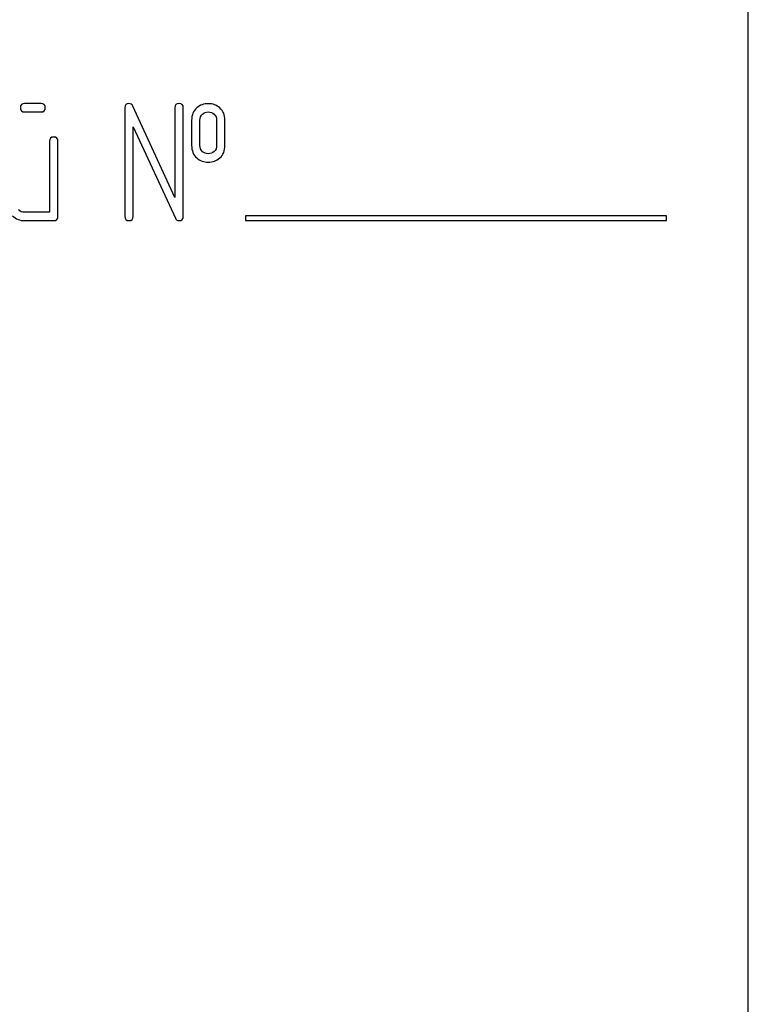
# Model space of a CAD drawing. Units: millimetres. Extents: x 0 to 6269, y -4 to 4433.
# Drawn here: x 3574 to 3605, y 3368 to 3410 of the extents above; entities that cross this region are included whole.
import ezdxf

# ---------------------------------------------------------------- set-up
doc = ezdxf.new("R2010")
doc.units = ezdxf.units.MM
doc.header["$LTSCALE"] = 344.776119
doc.layers.get('0').update_dxf_attribs({"linetype": 'CONTINUOUS'})

msp = doc.modelspace()

# ---------------------------------------------------------------- linework, layer by layer
at = {"color": 7, "linetype": 'Continuous'}
for p, q in [((3605.345, 3302.359), (3605.345, 3452.359)), ((3575.102, 3406.363), (3574.395, 3406.363)), ((3574.395, 3406.006), (3575.102, 3406.006)), ((3578.68, 3406.184), (3578.68, 3401.538)), ((3580.824, 3402.349), (3579.019, 3406.259)), ((3580.824, 3406.184), (3580.824, 3402.349)), ((3581.182, 3401.538), (3581.182, 3406.184)), ((3581.539, 3405.648), (3581.539, 3404.576)), ((3581.896, 3404.576), (3581.896, 3405.648)), ((3582.608, 3405.648), (3582.608, 3404.576)), ((3582.965, 3404.576), (3582.965, 3405.648)), ((3579.037, 3401.538), (3579.037, 3405.373)), ((3579.037, 3405.373), (3580.842, 3401.463)), ((3575.463, 3404.755), (3575.463, 3401.717)), ((3575.821, 3401.538), (3575.821, 3404.755)), ((3575.463, 3401.717), (3574.391, 3401.717)), ((3574.391, 3401.359), (3575.642, 3401.359)), ((3583.845, 3401.559), (3583.845, 3401.359)), ((3601.845, 3401.559), (3583.845, 3401.559)), ((3583.845, 3401.359), (3601.845, 3401.359)), ((3601.845, 3401.359), (3601.845, 3401.559))]:
    msp.add_line(p, q, dxfattribs=at)
for points in [[(3574.395, 3406.363), (3574.273, 3406.363), (3574.216, 3406.302), (3574.216, 3406.184)], [(3575.281, 3406.184), (3575.281, 3406.302), (3575.22, 3406.363), (3575.102, 3406.363)], [(3578.859, 3406.363), (3578.737, 3406.363), (3578.68, 3406.302), (3578.68, 3406.184)], [(3579.019, 3406.259), (3578.987, 3406.327), (3578.934, 3406.363), (3578.859, 3406.363)], [(3581.003, 3406.363), (3580.881, 3406.363), (3580.824, 3406.302), (3580.824, 3406.184)], [(3581.182, 3406.184), (3581.182, 3406.302), (3581.121, 3406.363), (3581.003, 3406.363)], [(3582.25, 3406.359), (3582.057, 3406.359), (3581.893, 3406.299), (3581.76, 3406.181)], [(3582.742, 3406.179), (3582.608, 3406.299), (3582.443, 3406.359), (3582.25, 3406.359)], [(3574.216, 3406.184), (3574.216, 3406.063), (3574.273, 3406.006), (3574.395, 3406.006)], [(3575.102, 3406.006), (3575.22, 3406.006), (3575.281, 3406.063), (3575.281, 3406.184)], [(3581.76, 3406.181), (3581.611, 3406.048), (3581.539, 3405.87), (3581.539, 3405.648)], [(3581.896, 3405.648), (3581.896, 3405.763), (3581.932, 3405.852), (3582.007, 3405.917)], [(3582.007, 3405.917), (3582.072, 3405.973), (3582.154, 3406.006), (3582.25, 3406.006)], [(3582.25, 3406.006), (3582.347, 3406.006), (3582.429, 3405.973), (3582.5, 3405.912)], [(3582.5, 3405.912), (3582.572, 3405.848), (3582.608, 3405.763), (3582.608, 3405.648)], [(3582.965, 3405.648), (3582.965, 3405.87), (3582.89, 3406.048), (3582.742, 3406.179)], [(3575.642, 3404.933), (3575.52, 3404.933), (3575.463, 3404.873), (3575.463, 3404.755)], [(3575.821, 3404.755), (3575.821, 3404.873), (3575.76, 3404.933), (3575.642, 3404.933)], [(3581.539, 3404.576), (3581.539, 3404.347), (3581.611, 3404.169), (3581.758, 3404.037)], [(3582.006, 3404.306), (3581.932, 3404.372), (3581.896, 3404.462), (3581.896, 3404.576)], [(3582.25, 3404.219), (3582.154, 3404.219), (3582.072, 3404.247), (3582.006, 3404.306)], [(3582.5, 3404.311), (3582.429, 3404.247), (3582.347, 3404.219), (3582.25, 3404.219)], [(3582.608, 3404.576), (3582.608, 3404.462), (3582.572, 3404.376), (3582.5, 3404.311)], [(3582.744, 3404.039), (3582.89, 3404.169), (3582.965, 3404.347), (3582.965, 3404.576)], [(3581.758, 3404.037), (3581.893, 3403.918), (3582.057, 3403.861), (3582.25, 3403.861)], [(3582.25, 3403.861), (3582.443, 3403.861), (3582.608, 3403.918), (3582.744, 3404.039)], [(3574.391, 3401.717), (3574.291, 3401.717), (3574.209, 3401.749), (3574.137, 3401.82)], [(3573.884, 3401.567), (3574.023, 3401.427), (3574.191, 3401.359), (3574.391, 3401.359)], [(3575.642, 3401.359), (3575.76, 3401.359), (3575.821, 3401.417), (3575.821, 3401.538)], [(3578.68, 3401.538), (3578.68, 3401.417), (3578.737, 3401.359), (3578.859, 3401.359)], [(3578.859, 3401.359), (3578.977, 3401.359), (3579.037, 3401.417), (3579.037, 3401.538)], [(3580.842, 3401.463), (3580.871, 3401.392), (3580.924, 3401.359), (3581.003, 3401.359)], [(3581.003, 3401.359), (3581.121, 3401.359), (3581.182, 3401.417), (3581.182, 3401.538)]]:
    msp.add_open_spline(points, degree=3, dxfattribs=at)

doc.saveas('drawing.dxf')
